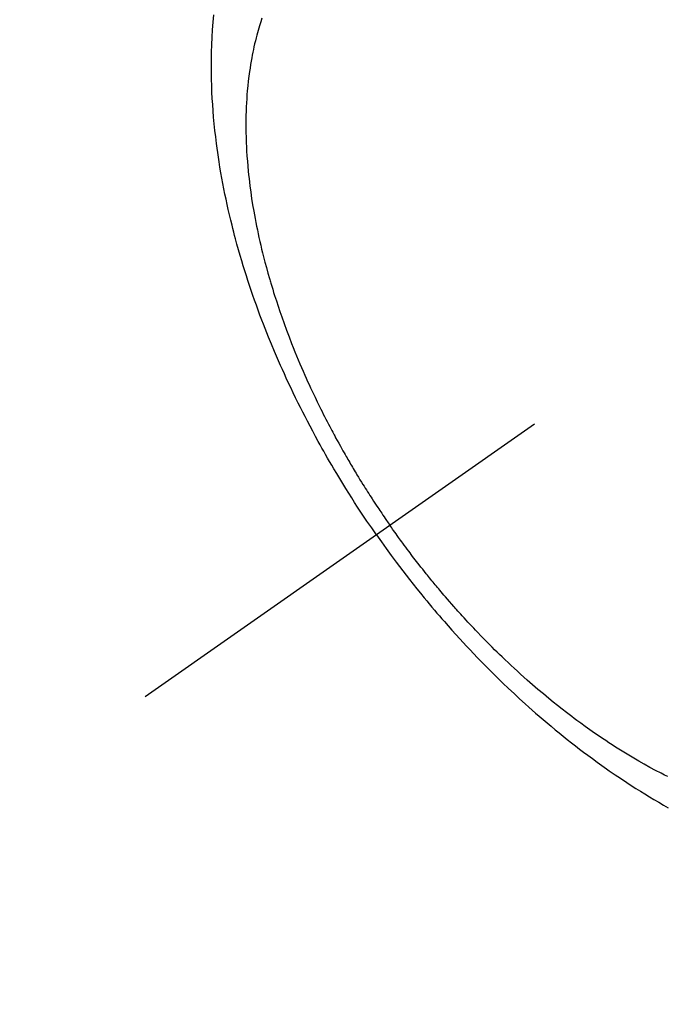
# Model space of a CAD drawing. Extents: x 27948 to 54421, y -25 to 8845.
# Drawn here: x 43546 to 43568, y 6759 to 6793 of the extents above; entities that cross this region are included whole.
import ezdxf

# ---------------------------------------------------------------- set-up
doc = ezdxf.new("R2010")
doc.units = 0
doc.header["$LTSCALE"] = 50
doc.header["$MEASUREMENT"] = 0
doc.linetypes.add('CENTER2', pattern=[1.125, 0.75, -0.125, 0.125, -0.125])
doc.linetypes.add('HIDDEN', pattern=[0.375, 0.25, -0.125])
doc.layers.get('0').update_dxf_attribs({"linetype": 'CONTINUOUS'})
doc.layers.add('150-機器', color=8, linetype='CONTINUOUS')
doc.layers.add('160-文字', color=254, linetype='CONTINUOUS')
doc.styles.add('KH001', font='txt')
doc.dimstyles.new('KH1xx030', dxfattribs={"dimscale": 30, "dimtxt": 2, "dimasz": 0.6, "dimexe": 0.3, "dimexo": 1.2, "dimgap": 0.5, "dimtad": 3, "dimdec": 1, "dimdsep": 46, "dimlunit": 6, "dimtxsty": 'KH001', "dimblk": 'DOT', "dimcen": 1, "dimdle": 1, "dimclrd": 256, "dimclre": 256, "dimclrt": 256, "dimadec": 0, "dimazin": 0, "dimtfac": 1, "dimtdec": 1, "dimtix": 1, "dimtmove": 2, "dimatfit": 3, "dimldrblk": 'CLOSEDBLANK', "dimfxl": 1, "dimtolj": 1, "dimtzin": 0, "dimlwd": -1, "dimlwe": -1, "dimarcsym": 0})

# ---------------------------------------------------------------- blocks, each defined once
blk = doc.blocks.new('F402_H')
at = {"layer": '150-機器', "color": 13, "linetype": 'CENTER2'}
blk.add_line((0, 0), (244.018, -170.863), dxfattribs=at)
at = {"layer": '150-機器', "color": 13, "linetype": 'HIDDEN'}
for points in [[(235.921, -165.194), (236.088, -164.951), (236.254, -164.708), (236.419, -164.464), (236.581, -164.219), (236.686, -164.058), (236.789, -163.897), (236.892, -163.735), (236.994, -163.572), (237.1, -163.399), (237.206, -163.226), (237.311, -163.052), (237.415, -162.878), (237.488, -162.754), (237.56, -162.631), (237.632, -162.507), (237.703, -162.383), (237.768, -162.269), (237.832, -162.155), (237.896, -162.04), (237.959, -161.925), (238.056, -161.748), (238.152, -161.571), (238.246, -161.393), (238.34, -161.214), (238.422, -161.057), (238.503, -160.899), (238.583, -160.741), (238.662, -160.583), (238.75, -160.403), (238.838, -160.223), (238.924, -160.042), (239.009, -159.861), (239.078, -159.712), (239.146, -159.563), (239.213, -159.414), (239.28, -159.264), (239.387, -159.019), (239.492, -158.773), (239.595, -158.527), (239.697, -158.279), (239.757, -158.129), (239.816, -157.979), (239.875, -157.828), (239.933, -157.677), (239.998, -157.506), (240.061, -157.334), (240.124, -157.161), (240.185, -156.988), (240.245, -156.817), (240.304, -156.644), (240.363, -156.472), (240.42, -156.299), (240.475, -156.127), (240.53, -155.955), (240.583, -155.783), (240.635, -155.61), (240.693, -155.417), (240.748, -155.223), (240.803, -155.029), (240.855, -154.835), (240.887, -154.717), (240.917, -154.599), (240.948, -154.48), (240.977, -154.362), (241.022, -154.18), (241.065, -153.998), (241.107, -153.815), (241.148, -153.633), (241.187, -153.451), (241.225, -153.27), (241.262, -153.089), (241.297, -152.907), (241.333, -152.716), (241.366, -152.524), (241.399, -152.333), (241.429, -152.141), (241.454, -151.982), (241.477, -151.823), (241.499, -151.664), (241.52, -151.505), (241.549, -151.275), (241.575, -151.044), (241.599, -150.812), (241.621, -150.581), (241.638, -150.362), (241.654, -150.144), (241.667, -149.925), (241.678, -149.706), (241.684, -149.572), (241.689, -149.437), (241.693, -149.303), (241.696, -149.169), (241.699, -148.954), (241.699, -148.739), (241.697, -148.525), (241.693, -148.31), (241.684, -148.047), (241.672, -147.784), (241.656, -147.522), (241.636, -147.26), (241.613, -147.002)], [(239.93, -147.115), (239.974, -147.252), (240.017, -147.389), (240.041, -147.469), (240.064, -147.549), (240.087, -147.629), (240.109, -147.71), (240.135, -147.812), (240.161, -147.916), (240.186, -148.019), (240.209, -148.122), (240.23, -148.218), (240.25, -148.313), (240.269, -148.408), (240.287, -148.504), (240.308, -148.624), (240.328, -148.743), (240.347, -148.863), (240.365, -148.984), (240.387, -149.152), (240.408, -149.32), (240.426, -149.489), (240.442, -149.658), (240.453, -149.797), (240.462, -149.937), (240.471, -150.076), (240.477, -150.216), (240.483, -150.37), (240.488, -150.525), (240.49, -150.679), (240.491, -150.834), (240.491, -150.98), (240.489, -151.126), (240.486, -151.273), (240.481, -151.419), (240.478, -151.505), (240.474, -151.592), (240.47, -151.679), (240.465, -151.765), (240.454, -151.941), (240.441, -152.117), (240.426, -152.293), (240.409, -152.469), (240.396, -152.597), (240.382, -152.725), (240.367, -152.853), (240.351, -152.981), (240.322, -153.203), (240.29, -153.424), (240.255, -153.645), (240.218, -153.866), (240.195, -153.998), (240.17, -154.13), (240.145, -154.262), (240.119, -154.394), (240.091, -154.527), (240.063, -154.66), (240.034, -154.793), (240.004, -154.926), (239.973, -155.061), (239.941, -155.195), (239.908, -155.329), (239.875, -155.464), (239.826, -155.654), (239.775, -155.844), (239.723, -156.033), (239.669, -156.222), (239.657, -156.263), (239.645, -156.303), (239.633, -156.344), (239.62, -156.385), (239.587, -156.494), (239.554, -156.603), (239.521, -156.712), (239.487, -156.821), (239.426, -157.009), (239.365, -157.196), (239.301, -157.383), (239.236, -157.57), (239.153, -157.803), (239.068, -158.035), (238.98, -158.267), (238.891, -158.498), (238.834, -158.642), (238.776, -158.786), (238.717, -158.929), (238.658, -159.073), (238.602, -159.205), (238.545, -159.338), (238.487, -159.471), (238.429, -159.603), (238.38, -159.713), (238.33, -159.824), (238.28, -159.935), (238.229, -160.045), (238.152, -160.21), (238.073, -160.375), (237.994, -160.54), (237.913, -160.704), (237.87, -160.792), (237.826, -160.88), (237.782, -160.968), (237.738, -161.056), (237.693, -161.143), (237.648, -161.231), (237.603, -161.318), (237.557, -161.406), (237.523, -161.471), (237.488, -161.537), (237.453, -161.602), (237.418, -161.667), (237.401, -161.699), (237.384, -161.73), (237.367, -161.762), (237.35, -161.793), (237.295, -161.892), (237.241, -161.991), (237.186, -162.09), (237.131, -162.188), (237.094, -162.253), (237.058, -162.318), (237.021, -162.383), (236.983, -162.448), (236.952, -162.501), (236.921, -162.555), (236.89, -162.609), (236.859, -162.662), (236.827, -162.716), (236.796, -162.77), (236.764, -162.824), (236.733, -162.877), (236.701, -162.931), (236.668, -162.984), (236.636, -163.038), (236.604, -163.091), (236.552, -163.177), (236.499, -163.262), (236.447, -163.347), (236.394, -163.432), (236.354, -163.495), (236.314, -163.559), (236.274, -163.622), (236.234, -163.686), (236.193, -163.749), (236.153, -163.812), (236.112, -163.875), (236.071, -163.938), (236.023, -164.012), (235.975, -164.085), (235.927, -164.158), (235.879, -164.231), (235.844, -164.283), (235.809, -164.335), (235.774, -164.387), (235.739, -164.439), (235.697, -164.501), (235.655, -164.564), (235.612, -164.626), (235.57, -164.688), (235.539, -164.732), (235.509, -164.775), (235.478, -164.819), (235.448, -164.862)], [(225.73, -173.65), (225.846, -173.593), (225.96, -173.534), (226.158, -173.43), (226.355, -173.325), (226.551, -173.216), (226.746, -173.106), (226.862, -173.039), (226.978, -172.971), (227.093, -172.902), (227.208, -172.832), (227.324, -172.761), (227.439, -172.689), (227.554, -172.616), (227.669, -172.542), (227.785, -172.467), (227.9, -172.391), (228.015, -172.314), (228.13, -172.237), (228.292, -172.126), (228.453, -172.014), (228.613, -171.9), (228.772, -171.784), (228.806, -171.759), (228.84, -171.734), (228.875, -171.708), (228.909, -171.683), (229, -171.614), (229.091, -171.546), (229.182, -171.477), (229.273, -171.408), (229.429, -171.287), (229.584, -171.165), (229.738, -171.041), (229.891, -170.917), (230.081, -170.759), (230.271, -170.599), (230.458, -170.438), (230.645, -170.275), (230.761, -170.172), (230.876, -170.068), (230.991, -169.964), (231.105, -169.859), (231.211, -169.761), (231.316, -169.662), (231.421, -169.562), (231.525, -169.463), (231.612, -169.378), (231.699, -169.294), (231.786, -169.209), (231.872, -169.124), (232.001, -168.994), (232.129, -168.864), (232.257, -168.733), (232.384, -168.602), (232.451, -168.531), (232.519, -168.459), (232.587, -168.388), (232.654, -168.316), (232.721, -168.244), (232.788, -168.172), (232.855, -168.1), (232.921, -168.027), (232.971, -167.972), (233.02, -167.917), (233.07, -167.862), (233.119, -167.807), (233.143, -167.78), (233.167, -167.753), (233.191, -167.726), (233.214, -167.699), (233.289, -167.614), (233.363, -167.529), (233.437, -167.444), (233.511, -167.359), (233.559, -167.302), (233.608, -167.245), (233.656, -167.188), (233.704, -167.131), (233.744, -167.084), (233.784, -167.036), (233.823, -166.988), (233.863, -166.941), (233.903, -166.893), (233.943, -166.845), (233.982, -166.797), (234.022, -166.749), (234.061, -166.7), (234.101, -166.652), (234.14, -166.603), (234.179, -166.554), (234.241, -166.476), (234.303, -166.398), (234.365, -166.32), (234.427, -166.241), (234.473, -166.182), (234.519, -166.122), (234.565, -166.063), (234.611, -166.003), (234.656, -165.944), (234.702, -165.884), (234.747, -165.824), (234.793, -165.764), (234.845, -165.694), (234.898, -165.624), (234.95, -165.554), (235.002, -165.483), (235.039, -165.433), (235.076, -165.382), (235.113, -165.332), (235.149, -165.281), (235.194, -165.22), (235.238, -165.159), (235.282, -165.098), (235.325, -165.036), (235.356, -164.993), (235.387, -164.949), (235.417, -164.906), (235.448, -164.862)], [(235.921, -165.194), (235.75, -165.434), (235.578, -165.673), (235.405, -165.911), (235.23, -166.148), (235.115, -166.301), (234.999, -166.453), (234.882, -166.605), (234.764, -166.756), (234.638, -166.916), (234.512, -167.075), (234.384, -167.233), (234.256, -167.39), (234.165, -167.501), (234.073, -167.611), (233.982, -167.721), (233.889, -167.83), (233.804, -167.93), (233.719, -168.029), (233.633, -168.128), (233.547, -168.227), (233.414, -168.378), (233.28, -168.529), (233.145, -168.679), (233.009, -168.828), (232.889, -168.959), (232.769, -169.089), (232.647, -169.218), (232.525, -169.347), (232.387, -169.491), (232.248, -169.635), (232.107, -169.777), (231.966, -169.919), (231.85, -170.035), (231.733, -170.15), (231.616, -170.264), (231.498, -170.378), (231.304, -170.562), (231.109, -170.745), (230.913, -170.927), (230.715, -171.107), (230.594, -171.215), (230.474, -171.322), (230.352, -171.428), (230.23, -171.534), (230.091, -171.654), (229.951, -171.772), (229.81, -171.89), (229.669, -172.007), (229.528, -172.122), (229.386, -172.237), (229.244, -172.35), (229.101, -172.463), (228.959, -172.574), (228.816, -172.684), (228.672, -172.793), (228.528, -172.902), (228.366, -173.021), (228.203, -173.14), (228.039, -173.257), (227.875, -173.373), (227.774, -173.443), (227.674, -173.513), (227.573, -173.582), (227.472, -173.65), (227.316, -173.754), (227.16, -173.857), (227.003, -173.959), (226.845, -174.06), (226.688, -174.159), (226.531, -174.256), (226.373, -174.353), (226.214, -174.448), (226.046, -174.547), (225.878, -174.644), (225.709, -174.74)]]:
    blk.add_lwpolyline(points, dxfattribs=at)
blk = doc.blocks.new('_ClosedBlank')
at = {"color": 0, "linetype": 'ByBlock', "lineweight": -2}
for p, q in [((-1, 0.1667), (0, 0)), ((-1, 0.1667), (-1, -0.1667)), ((0, 0), (-1, -0.1667))]:
    blk.add_line(p, q, dxfattribs=at)
blk = doc.blocks.new('_Dot')
at = {"color": 0, "linetype": 'ByBlock', "lineweight": -2}
blk.add_line((-0.5, 0), (-1, 0), dxfattribs=at)
at = {"color": 0, "linetype": 'ByBlock', "const_width": 0.5}
blk.add_lwpolyline([(-0.25, 0, 1), (0.25, 0, 1)], format="xyb", close=True, dxfattribs=at)

msp = doc.modelspace()

# ---------------------------------------------------------------- block references
at = {"layer": '150-機器', "xscale": -1}
msp.add_blockref('F402_H', (43794.305, 6940.134), dxfattribs=at)

# ---------------------------------------------------------------- leaders
at = {"layer": '160-文字', "annotation_type": 0, "has_hookline": 1, "hookline_direction": 1}
for points, text_width in [([(43674.312, 6947.323), (43118.394, 6392.75), (43100.394, 6392.75)], 963.959), ([(44035.51, 6918.728), (43587.461, 5365.898), (43569.461, 5365.898)], 1476.853)]:
    msp.add_leader(points, dimstyle='KH1xx030', override={"dimgap": 0.5, "dimtad": 1}, dxfattribs=dict(at, text_width=text_width))
at = {"layer": '160-文字'}
msp.add_leader([(43914.312, 6939.942), (43118.394, 6392.75)], dimstyle='KH1xx030', override={"dimgap": 0.5, "dimtad": 1}, dxfattribs=at)

doc.saveas('drawing.dxf')
